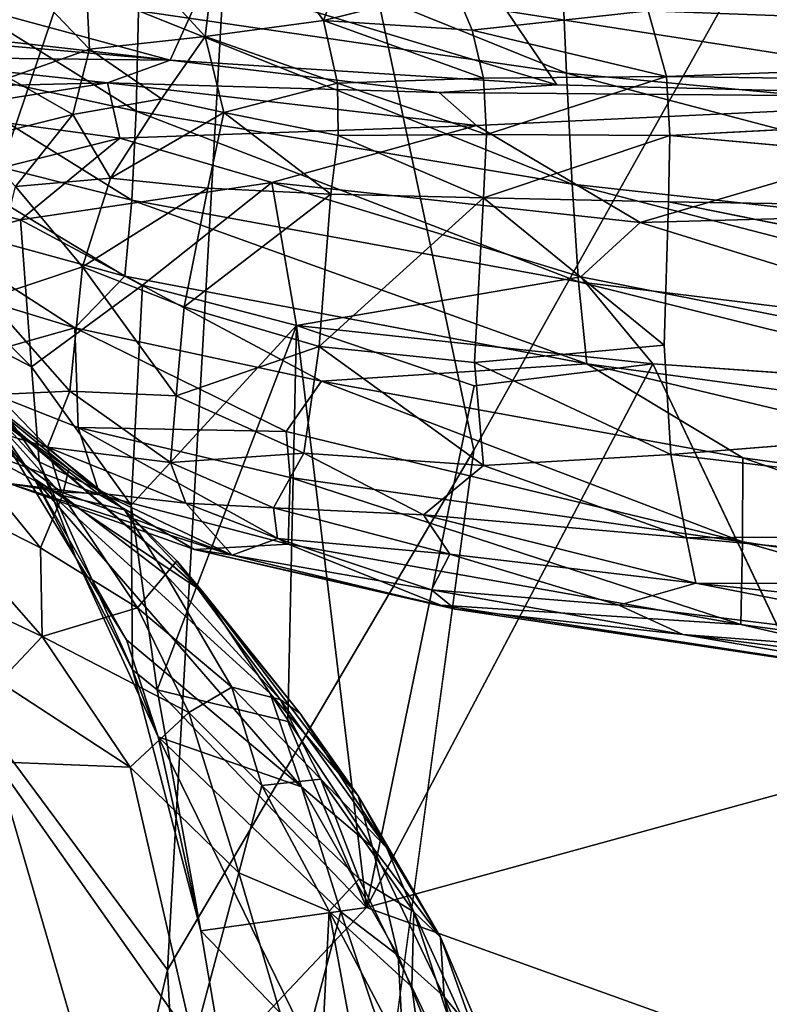
# Model space of a CAD drawing. Units: inches. Extents: x -22.6 to 19, y -57 to 22.6.
# Drawn here: x -14.3 to -7.8, y -0.8 to 7.7 of the extents above; entities that cross this region are included whole.
import ezdxf

# ---------------------------------------------------------------- set-up
doc = ezdxf.new("R2010")
doc.units = ezdxf.units.IN
doc.header["$MEASUREMENT"] = 0
doc.layers.add('SEAT-FABRIC', color=5, linetype='Continuous')

msp = doc.modelspace()

# ---------------------------------------------------------------- linework, layer by layer
at = {"layer": 'SEAT-FABRIC'}
for points in [[(-12.2198, 12.8986, 0.7276), (-12.9774, -0.5175, 0.8316), (-15.5816, 2.9902, 0.938)], [(-12.2198, 12.8986, 0.7276), (-15.5816, 2.9902, 0.938), (-15.1129, 11.5975, 0.8127)], [(-12.2198, 12.8986, 0.7276), (-10.3287, 3.9757, 0.7801), (-12.9774, -0.5175, 0.8316)], [(-10.3287, 3.9757, 0.7801), (-12.2198, 12.8986, 0.7276), (-5.504, 12.5997, 0.7726)], [(-11.1312, 9.0399, 16.4234), (-11.6297, 7.6928, 13.9617), (-12.4861, 8.9133, 16.5531)], [(-10.4954, 7.9734, 14.132), (-11.6297, 7.6928, 13.9617), (-11.1312, 9.0399, 16.4234)], [(-13.715, 8.713, 16.8571), (-12.4861, 8.9133, 16.5531), (-12.6514, 7.5526, 14.2171)], [(-12.4861, 8.9133, 16.5531), (-11.6297, 7.6928, 13.9617), (-12.6514, 7.5526, 14.2171)], [(-5.7934, 8.879, 16.9148), (-10.0427, 7.7715, 14.0115), (-5.2256, 7.0227, 12.969)], [(-13.715, 8.713, 16.8571), (-13.6534, 7.4448, 14.8212), (-14.6537, 8.4849, 17.2754)], [(-13.6534, 7.4448, 14.8212), (-13.715, 8.713, 16.8571), (-12.6514, 7.5526, 14.2171)], [(-9.5295, 7.2368, 26.8414), (-13.2205, 8.726, 26.7479), (-13.2288, 7.7753, 26.3696)], [(-9.5742, 8.2954, 27.2766), (-13.2205, 8.726, 26.7479), (-9.5295, 7.2368, 26.8414)], [(-14.3498, 7.1961, 15.2401), (-14.6537, 8.4849, 17.2754), (-13.6534, 7.4448, 14.8212)], [(-9.5742, 8.2954, 27.2766), (-9.5295, 7.2368, 26.8414), (-3.2659, 6.6423, 27.1967)], [(-3.2764, 7.8118, 27.7089), (-9.5742, 8.2954, 27.2766), (-3.2659, 6.6423, 27.1967)], [(-15.2213, 7.3414, 25.4057), (-13.2491, 6.9072, 25.8657), (-15.21, 8.1344, 25.8572)], [(-13.2288, 7.7753, 26.3696), (-15.21, 8.1344, 25.8572), (-13.2491, 6.9072, 25.8657)], [(-14.7124, 7.824, 12.9795), (-12.9559, 7.3503, 12.4597), (-12.6367, 8.0523, 14.1353)], [(-12.6367, 8.0523, 14.1353), (-12.9559, 7.3503, 12.4597), (-9.6111, 7.1351, 12.7128)], [(-10.0427, 7.7715, 14.0115), (-12.6367, 8.0523, 14.1353), (-9.6111, 7.1351, 12.7128)], [(-10.4954, 7.9734, 14.132), (-10.3437, 7.6098, 13.6328), (-11.6297, 7.6928, 13.9617)], [(-10.4954, 7.9734, 14.132), (-8.8224, 7.7769, 13.7314), (-10.3437, 7.6098, 13.6328)], [(-12.9559, 7.3503, 12.4597), (-14.7124, 7.824, 12.9795), (-16.0998, 7.7052, 12.2134)], [(-9.4802, 6.2764, 26.2834), (-13.2288, 7.7753, 26.3696), (-13.2491, 6.9072, 25.8657)], [(-9.4802, 6.2764, 26.2834), (-9.5295, 7.2368, 26.8414), (-13.2288, 7.7753, 26.3696)], [(-10.3437, 7.6098, 13.6328), (-8.8224, 7.7769, 13.7314), (-8.6649, 7.2071, 13.2311)], [(-10.0427, 7.7715, 14.0115), (-9.6111, 7.1351, 12.7128), (-5.2256, 7.0227, 12.969)], [(-8.8224, 7.7769, 13.7314), (-2.4912, 7.7873, 14.3984), (-0.9719, 7.4846, 13.9898)], [(-8.8224, 7.7769, 13.7314), (-0.9719, 7.4846, 13.9898), (-8.6649, 7.2071, 13.2311)], [(-12.9559, 7.3503, 12.4597), (-16.1004, 7.7053, 12.2133), (-16.4019, 7.6525, 12.3267)], [(-12.6514, 7.5526, 14.2171), (-11.6297, 7.6928, 13.9617), (-11.5096, 7.1493, 13.4763)], [(-10.3437, 7.6098, 13.6328), (-10.2457, 7.194, 13.2941), (-11.6297, 7.6928, 13.9617)], [(-11.6297, 7.6928, 13.9617), (-10.2457, 7.194, 13.2941), (-11.5096, 7.1493, 13.4763)], [(-15.5712, 7.3777, 12.7799), (-12.9559, 7.3503, 12.4597), (-16.4019, 7.6525, 12.3267)], [(-8.6649, 7.2071, 13.2311), (-10.2457, 7.194, 13.2941), (-10.3437, 7.6098, 13.6328)], [(-12.6514, 7.5526, 14.2171), (-13.03, 7.0132, 13.9954), (-13.6534, 7.4448, 14.8212)], [(-12.6514, 7.5526, 14.2171), (-12.4917, 6.8974, 13.6611), (-13.03, 7.0132, 13.9954)], [(-12.4917, 6.8974, 13.6611), (-12.6514, 7.5526, 14.2171), (-11.5096, 7.1493, 13.4763)], [(-13.6534, 7.4448, 14.8212), (-13.7977, 6.8787, 14.4837), (-14.3498, 7.1961, 15.2401)], [(-13.03, 7.0132, 13.9954), (-13.7977, 6.8787, 14.4837), (-13.6534, 7.4448, 14.8212)], [(-8.6649, 7.2071, 13.2311), (-0.9719, 7.4846, 13.9898), (-0.9898, 7.0997, 13.6118)], [(-13.4964, 7.1522, 12.8045), (-15.5712, 7.3777, 12.7799), (-16.2992, 7.0842, 13.5438)], [(-13.4964, 7.1522, 12.8045), (-12.9559, 7.3503, 12.4597), (-15.5712, 7.3777, 12.7799)], [(-15.2213, 7.3414, 25.4057), (-15.2508, 6.6308, 24.8152), (-13.2878, 6.139, 25.2269)], [(-13.2878, 6.139, 25.2269), (-13.2491, 6.9072, 25.8657), (-15.2213, 7.3414, 25.4057)], [(-12.9559, 7.3503, 12.4597), (-13.4964, 7.1522, 12.8045), (-10.6305, 7.0703, 12.6878)], [(-12.9559, 7.3503, 12.4597), (-10.6305, 7.0703, 12.6878), (-9.6111, 7.1351, 12.7128)], [(-14.3498, 7.1961, 15.2401), (-13.7977, 6.8787, 14.4837), (-14.6731, 6.6604, 15.2985)], [(-11.5096, 7.1493, 13.4763), (-10.2457, 7.194, 13.2941), (-10.2208, 6.7051, 13.122)], [(-10.2208, 6.7051, 13.122), (-10.2457, 7.194, 13.2941), (-8.6649, 7.2071, 13.2311)], [(-8.6649, 7.2071, 13.2311), (-8.6355, 6.6979, 13.055), (-10.2208, 6.7051, 13.122)], [(-3.2547, 5.5862, 26.5588), (-9.5295, 7.2368, 26.8414), (-9.4802, 6.2764, 26.2834)], [(-3.2659, 6.6423, 27.1967), (-9.5295, 7.2368, 26.8414), (-3.2547, 5.5862, 26.5588)], [(-0.9898, 7.0997, 13.6118), (-8.6355, 6.6979, 13.055), (-8.6649, 7.2071, 13.2311)], [(-13.4964, 7.1522, 12.8045), (-16.2992, 7.0842, 13.5438), (-15.0796, 6.9036, 13.4186)], [(-13.389, 6.6741, 13.2265), (-13.4964, 7.1522, 12.8045), (-15.0796, 6.9036, 13.4186)], [(-13.389, 6.6741, 13.2265), (-10.3067, 6.7851, 12.9083), (-13.4964, 7.1522, 12.8045)], [(-13.4964, 7.1522, 12.8045), (-10.3067, 6.7851, 12.9083), (-10.6305, 7.0703, 12.6878)], [(-11.5038, 6.6986, 13.3162), (-12.4917, 6.8974, 13.6611), (-11.5096, 7.1493, 13.4763)], [(-10.2208, 6.7051, 13.122), (-11.5038, 6.6986, 13.3162), (-11.5096, 7.1493, 13.4763)], [(-9.6111, 7.1351, 12.7128), (-10.6305, 7.0703, 12.6878), (-5.2256, 7.0227, 12.969)], [(-10.6305, 7.0703, 12.6878), (-10.3067, 6.7851, 12.9083), (-5.2256, 7.0227, 12.969)], [(-13.7977, 6.8787, 14.4837), (-13.03, 7.0132, 13.9954), (-13.4714, 6.328, 14.0858)], [(-13.4714, 6.328, 14.0858), (-13.03, 7.0132, 13.9954), (-12.4917, 6.8974, 13.6611)], [(-10.3067, 6.7851, 12.9083), (-8.8924, 5.9448, 13.3895), (-5.2256, 7.0227, 12.969)], [(-2.6896, 6.1154, 13.4924), (-5.2256, 7.0227, 12.969), (-8.8924, 5.9448, 13.3895)], [(-15.2225, 6.2163, 13.7609), (-13.389, 6.6741, 13.2265), (-15.0796, 6.9036, 13.4186)], [(-13.4714, 6.328, 14.0858), (-12.4917, 6.8974, 13.6611), (-12.6283, 6.2407, 13.6344)], [(-13.2491, 6.9072, 25.8657), (-13.2878, 6.139, 25.2269), (-9.4234, 5.4331, 25.6002)], [(-9.4234, 5.4331, 25.6002), (-9.4802, 6.2764, 26.2834), (-13.2491, 6.9072, 25.8657)], [(-12.4917, 6.8974, 13.6611), (-11.5661, 6.1911, 13.3001), (-12.6283, 6.2407, 13.6344)], [(-12.4917, 6.8974, 13.6611), (-11.5038, 6.6986, 13.3162), (-11.5661, 6.1911, 13.3001)], [(-14.293, 6.2562, 14.7507), (-14.6731, 6.6604, 15.2985), (-13.7977, 6.8787, 14.4837)], [(-14.293, 6.2562, 14.7507), (-13.7977, 6.8787, 14.4837), (-13.4714, 6.328, 14.0858)], [(-10.3067, 6.7851, 12.9083), (-13.389, 6.6741, 13.2265), (-12.0765, 6.2922, 13.2706)], [(-12.0765, 6.2922, 13.2706), (-8.8924, 5.9448, 13.3895), (-10.3067, 6.7851, 12.9083)], [(-13.389, 6.6741, 13.2265), (-15.2225, 6.2163, 13.7609), (-14.2482, 5.967, 13.5412)], [(-14.2482, 5.967, 13.5412), (-12.0765, 6.2922, 13.2706), (-13.389, 6.6741, 13.2265)], [(-11.5038, 6.6986, 13.3162), (-10.2471, 6.1571, 13.0927), (-11.5661, 6.1911, 13.3001)], [(-10.2471, 6.1571, 13.0927), (-11.5038, 6.6986, 13.3162), (-10.2208, 6.7051, 13.122)], [(-10.2208, 6.7051, 13.122), (-8.6355, 6.6979, 13.055), (-10.2471, 6.1571, 13.0927)], [(-10.2471, 6.1571, 13.0927), (-8.6355, 6.6979, 13.055), (-8.6456, 6.1231, 13.023)], [(-0.965, 5.9991, 13.4068), (-8.6456, 6.1231, 13.023), (-8.6355, 6.6979, 13.055)], [(-15.2508, 6.6308, 24.8152), (-15.2981, 6.0133, 24.0829), (-13.3459, 5.4805, 24.4493)], [(-13.3459, 5.4805, 24.4493), (-13.2878, 6.139, 25.2269), (-15.2508, 6.6308, 24.8152)], [(-13.4714, 6.328, 14.0858), (-13.7138, 5.5626, 14.3217), (-14.293, 6.2562, 14.7507)], [(-13.4714, 6.328, 14.0858), (-12.6283, 6.2407, 13.6344), (-13.7138, 5.5626, 14.3217)], [(-15.176, 5.7175, 13.9529), (-14.2482, 5.967, 13.5412), (-15.2225, 6.2163, 13.7609)], [(-13.7138, 5.5626, 14.3217), (-14.5327, 5.2888, 15.1584), (-14.293, 6.2562, 14.7507)], [(-12.0765, 6.2922, 13.2706), (-14.2482, 5.967, 13.5412), (-13.1938, 5.4038, 13.5144)], [(-13.7138, 5.5626, 14.3217), (-12.6283, 6.2407, 13.6344), (-12.8351, 5.2162, 13.925)], [(-11.8639, 5.054, 13.5388), (-12.0765, 6.2922, 13.2706), (-13.1938, 5.4038, 13.5144)], [(-11.5661, 6.1911, 13.3001), (-12.8351, 5.2162, 13.925), (-12.6283, 6.2407, 13.6344)], [(-11.8639, 5.054, 13.5388), (-9.4042, 5.4755, 13.5184), (-12.0765, 6.2922, 13.2706)], [(-9.4042, 5.4755, 13.5184), (-8.8924, 5.9448, 13.3895), (-12.0765, 6.2922, 13.2706)], [(-9.4802, 6.2764, 26.2834), (-9.4234, 5.4331, 25.6002), (-3.2422, 4.6645, 25.7987)], [(-3.2422, 4.6645, 25.7987), (-3.2547, 5.5862, 26.5588), (-9.4802, 6.2764, 26.2834)], [(-13.2878, 6.139, 25.2269), (-13.3459, 5.4805, 24.4493), (-9.3533, 4.7216, 24.7975)], [(-9.4234, 5.4331, 25.6002), (-13.2878, 6.139, 25.2269), (-9.3533, 4.7216, 24.7975)], [(-11.5661, 6.1911, 13.3001), (-11.667, 4.874, 13.6147), (-12.8351, 5.2162, 13.925)], [(-10.2471, 6.1571, 13.0927), (-11.667, 4.874, 13.6147), (-11.5661, 6.1911, 13.3001)], [(-11.667, 4.874, 13.6147), (-10.2471, 6.1571, 13.0927), (-10.3223, 4.7357, 13.4076)], [(-10.2471, 6.1571, 13.0927), (-8.6836, 4.8845, 13.2599), (-10.3223, 4.7357, 13.4076)], [(-8.6456, 6.1231, 13.023), (-8.6836, 4.8845, 13.2599), (-10.2471, 6.1571, 13.0927)], [(-2.6896, 6.1154, 13.4924), (-8.8924, 5.9448, 13.3895), (-3.8053, 4.3716, 14.1507)], [(-0.965, 5.9991, 13.4068), (-0.8559, 4.5564, 13.6812), (-8.6456, 6.1231, 13.023)], [(-15.3697, 5.5192, 23.276), (-13.7795, 5.0329, 23.5352), (-15.2981, 6.0133, 24.0829)], [(-15.2981, 6.0133, 24.0829), (-13.7795, 5.0329, 23.5352), (-13.3459, 5.4805, 24.4493)], [(-14.1536, 4.6967, 13.8329), (-14.2482, 5.967, 13.5412), (-15.176, 5.7175, 13.9529)], [(-13.1938, 5.4038, 13.5144), (-14.2482, 5.967, 13.5412), (-14.1536, 4.6967, 13.8329)], [(-3.8053, 4.3716, 14.1507), (-8.8924, 5.9448, 13.3895), (-9.4042, 5.4755, 13.5184)], [(-15.176, 5.7175, 13.9529), (-14.9759, 5.1225, 14.1805), (-14.1536, 4.6967, 13.8329)], [(-14.5327, 5.2888, 15.1584), (-13.7138, 5.5626, 14.3217), (-13.823, 4.4872, 14.8927)], [(-13.7138, 5.5626, 14.3217), (-12.9027, 4.447, 14.2806), (-13.823, 4.4872, 14.8927)], [(-12.9027, 4.447, 14.2806), (-13.7138, 5.5626, 14.3217), (-12.8351, 5.2162, 13.925)], [(-15.0375, 4.6796, 21.8964), (-13.7795, 5.0329, 23.5352), (-15.3697, 5.5192, 23.276)], [(-13.7795, 5.0329, 23.5352), (-11.6474, 4.572, 23.7602), (-13.3459, 5.4805, 24.4493)], [(-11.6474, 4.572, 23.7602), (-9.3533, 4.7216, 24.7975), (-13.3459, 5.4805, 24.4493)], [(-11.8639, 5.054, 13.5388), (-8.7806, 4.7233, 13.7353), (-9.4042, 5.4755, 13.5184)], [(-9.4042, 5.4755, 13.5184), (-8.7806, 4.7233, 13.7353), (-3.8053, 4.3716, 14.1507)], [(-13.1938, 5.4038, 13.5144), (-14.1536, 4.6967, 13.8329), (-13.2914, 3.5011, 13.87)], [(-11.8639, 5.054, 13.5388), (-13.1938, 5.4038, 13.5144), (-13.2914, 3.5011, 13.87)], [(-3.2422, 4.6645, 25.7987), (-9.4234, 5.4331, 25.6002), (-3.2296, 3.8916, 24.9249)], [(-9.4234, 5.4331, 25.6002), (-9.3533, 4.7216, 24.7975), (-3.2296, 3.8916, 24.9249)], [(-14.4555, 4.4565, 15.6237), (-14.5327, 5.2888, 15.1584), (-13.823, 4.4872, 14.8927)], [(-12.9027, 4.447, 14.2806), (-12.8351, 5.2162, 13.925), (-11.667, 4.874, 13.6147)], [(-13.3494, 3.4593, 16.1523), (-12.6747, 2.7531, 15.6902), (-15.4473, 5.1446, 15.3697)], [(-15.4473, 5.1446, 15.3697), (-12.6747, 2.7531, 15.6902), (-14.8456, 4.6378, 14.9342)], [(-13.8305, 3.8156, 16.3934), (-13.3494, 3.4593, 16.1523), (-15.4473, 5.1446, 15.3697)], [(-13.8305, 3.8156, 16.3934), (-15.4473, 5.1446, 15.3697), (-14.5483, 4.3211, 16.4174)], [(-14.0866, 3.8768, 14.0949), (-14.9759, 5.1225, 14.1805), (-14.6392, 4.4655, 14.4077)], [(-14.0866, 3.8768, 14.0949), (-14.1536, 4.6967, 13.8329), (-14.9759, 5.1225, 14.1805)], [(-15.0375, 4.6796, 21.8964), (-13.7492, 4.1723, 21.6945), (-13.7795, 5.0329, 23.5352)], [(-13.7795, 5.0329, 23.5352), (-13.7492, 4.1723, 21.6945), (-11.9513, 4.1381, 22.7366)], [(-11.9513, 4.1381, 22.7366), (-11.6474, 4.572, 23.7602), (-13.7795, 5.0329, 23.5352)], [(-13.0687, 1.9052, 14.0912), (-11.8639, 5.054, 13.5388), (-13.2914, 3.5011, 13.87)], [(-13.0687, 1.9052, 14.0912), (-11.9386, 1.63, 14.0542), (-11.8639, 5.054, 13.5388)], [(-11.2565, 0.0208, 14.3037), (-11.8639, 5.054, 13.5388), (-11.9386, 1.63, 14.0542)], [(-10.3276, 4.5327, 13.6639), (-8.7806, 4.7233, 13.7353), (-11.8639, 5.054, 13.5388)], [(-11.8639, 5.054, 13.5388), (-11.2565, 0.0208, 14.3037), (-10.3276, 4.5327, 13.6639)], [(-11.8001, 3.9518, 14.1231), (-12.9027, 4.447, 14.2806), (-11.667, 4.874, 13.6147)], [(-10.2451, 3.845, 13.8266), (-11.8001, 3.9518, 14.1231), (-11.667, 4.874, 13.6147)], [(-10.2451, 3.845, 13.8266), (-11.667, 4.874, 13.6147), (-10.3223, 4.7357, 13.4076)], [(-8.6836, 4.8845, 13.2599), (-8.6255, 3.9395, 13.6116), (-10.3223, 4.7357, 13.4076)], [(-13.2914, 3.5011, 13.87), (-14.1536, 4.6967, 13.8329), (-14.0866, 3.8768, 14.0949)], [(-11.6474, 4.572, 23.7602), (-8.0047, 3.9111, 23.9015), (-9.3533, 4.7216, 24.7975)], [(-11.2565, 0.0208, 14.3037), (-8.7806, 4.7233, 13.7353), (-10.3276, 4.5327, 13.6639)], [(-11.2565, 0.0208, 14.3037), (-7.0929, 1.167, 14.4094), (-8.7806, 4.7233, 13.7353)], [(-10.2451, 3.845, 13.8266), (-10.3223, 4.7357, 13.4076), (-8.6255, 3.9395, 13.6116)], [(-3.2154, 3.2569, 23.9665), (-3.2296, 3.8916, 24.9249), (-9.3533, 4.7216, 24.7975)], [(-9.3533, 4.7216, 24.7975), (-8.0047, 3.9111, 23.9015), (-3.2154, 3.2569, 23.9665)], [(-13.5621, 3.5897, 19.9019), (-15.0375, 4.6796, 21.8964), (-15.1019, 4.1663, 19.8896)], [(-13.5621, 3.5897, 19.9019), (-13.7492, 4.1723, 21.6945), (-15.0375, 4.6796, 21.8964)], [(-14.6392, 4.4655, 14.4077), (-14.8456, 4.6378, 14.9342), (-14.1302, 3.7305, 14.6538)], [(-12.6747, 2.7531, 15.6902), (-14.1302, 3.7305, 14.6538), (-14.8456, 4.6378, 14.9342)], [(-11.9513, 4.1381, 22.7366), (-8.006, 3.1847, 22.3462), (-11.6474, 4.572, 23.7602)], [(-11.6474, 4.572, 23.7602), (-8.006, 3.1847, 22.3462), (-8.0047, 3.9111, 23.9015)], [(-0.8559, 4.5564, 13.6812), (-2.88, 3.2586, 14.0468), (-8.6255, 3.9395, 13.6116)], [(-14.4555, 4.4565, 15.6237), (-14.0163, 4.001, 15.5729), (-14.6888, 4.2023, 16.4295)], [(-14.6392, 4.4655, 14.4077), (-14.1302, 3.7305, 14.6538), (-13.7701, 3.0451, 14.2638)], [(-14.6392, 4.4655, 14.4077), (-13.7701, 3.0451, 14.2638), (-14.0866, 3.8768, 14.0949)], [(-14.0163, 4.001, 15.5729), (-14.4555, 4.4565, 15.6237), (-13.823, 4.4872, 14.8927)], [(-14.0163, 4.001, 15.5729), (-13.823, 4.4872, 14.8927), (-12.952, 3.8708, 14.7148)], [(-12.9027, 4.447, 14.2806), (-12.952, 3.8708, 14.7148), (-13.823, 4.4872, 14.8927)], [(-12.9027, 4.447, 14.2806), (-11.8001, 3.9518, 14.1231), (-12.952, 3.8708, 14.7148)], [(-14.8817, 4.114, 17.2539), (-13.8851, 3.5837, 17.1889), (-14.5483, 4.3211, 16.4174)], [(-13.8305, 3.8156, 16.3934), (-14.5483, 4.3211, 16.4174), (-13.8851, 3.5837, 17.1889)], [(-13.8939, 3.613, 16.5351), (-14.3474, 3.6896, 18.1969), (-14.6888, 4.2023, 16.4295)], [(-13.8939, 3.613, 16.5351), (-14.6888, 4.2023, 16.4295), (-14.0163, 4.001, 15.5729)], [(-13.7492, 4.1723, 21.6945), (-13.5621, 3.5897, 19.9019), (-11.9347, 3.1643, 19.7083)], [(-11.9347, 3.1643, 19.7083), (-11.9161, 3.7399, 21.7283), (-13.7492, 4.1723, 21.6945)], [(-11.9513, 4.1381, 22.7366), (-13.7492, 4.1723, 21.6945), (-11.9161, 3.7399, 21.7283)], [(-14.8817, 4.114, 17.2539), (-15.2534, 3.7216, 17.9977), (-14.0762, 3.1326, 18.1222)], [(-14.3474, 3.6896, 18.1969), (-13.5621, 3.5897, 19.9019), (-15.1019, 4.1663, 19.8896)], [(-13.8851, 3.5837, 17.1889), (-14.8817, 4.114, 17.2539), (-14.0762, 3.1326, 18.1222)], [(-11.9161, 3.7399, 21.7283), (-8.006, 3.1847, 22.3462), (-11.9513, 4.1381, 22.7366)], [(-14.0163, 4.001, 15.5729), (-12.952, 3.8708, 14.7148), (-12.8187, 3.5173, 15.1383)], [(-13.5459, 3.6027, 15.8232), (-14.0163, 4.001, 15.5729), (-12.8187, 3.5173, 15.1383)], [(-13.8939, 3.613, 16.5351), (-14.0163, 4.001, 15.5729), (-13.5459, 3.6027, 15.8232)], [(-12.9774, -0.5175, 0.8316), (-10.3287, 3.9757, 0.7801), (-12.4009, -11.3017, 0.7914)], [(-12.952, 3.8708, 14.7148), (-11.8001, 3.9518, 14.1231), (-12.0625, 3.4782, 14.6554)], [(-12.0625, 3.4782, 14.6554), (-11.8001, 3.9518, 14.1231), (-10.7641, 3.4178, 14.2395)], [(-10.7641, 3.4178, 14.2395), (-11.8001, 3.9518, 14.1231), (-10.2451, 3.845, 13.8266)], [(-10.2451, 3.845, 13.8266), (-8.6255, 3.9395, 13.6116), (-8.4891, 3.2186, 14.0774)], [(-8.4891, 3.2186, 14.0774), (-8.6255, 3.9395, 13.6116), (-2.88, 3.2586, 14.0468)], [(-13.2914, 3.5011, 13.87), (-14.0866, 3.8768, 14.0949), (-13.2812, 2.0761, 14.1479)], [(-13.2812, 2.0761, 14.1479), (-14.0866, 3.8768, 14.0949), (-13.7701, 3.0451, 14.2638)], [(-12.0625, 3.4782, 14.6554), (-12.8187, 3.5173, 15.1383), (-12.952, 3.8708, 14.7148)], [(-8.4891, 3.2186, 14.0774), (-10.7641, 3.4178, 14.2395), (-10.2451, 3.845, 13.8266)], [(-4.2744, 2.6203, 22.3817), (-8.0047, 3.9111, 23.9015), (-8.006, 3.1847, 22.3462)], [(-8.0047, 3.9111, 23.9015), (-4.2744, 2.6203, 22.3817), (-3.2154, 3.2569, 23.9665)], [(-13.3494, 3.4593, 16.1523), (-13.8305, 3.8156, 16.3934), (-13.8851, 3.5837, 17.1889)], [(-15.2534, 3.7216, 17.9977), (-15.5984, 3.0917, 18.6723), (-14.0627, 2.3661, 18.9099)], [(-15.2534, 3.7216, 17.9977), (-14.0627, 2.3661, 18.9099), (-14.0762, 3.1326, 18.1222)], [(-12.4186, 3.0683, 16.3287), (-14.3474, 3.6896, 18.1969), (-13.8939, 3.613, 16.5351)], [(-13.5621, 3.5897, 19.9019), (-14.3474, 3.6896, 18.1969), (-12.746, 3.1166, 18.05)], [(-12.4186, 3.0683, 16.3287), (-12.746, 3.1166, 18.05), (-14.3474, 3.6896, 18.1969)], [(-14.1302, 3.7305, 14.6538), (-12.0917, 1.872, 15.292), (-11.8208, 1.066, 14.8885)], [(-13.3335, 2.3372, 14.4123), (-14.1302, 3.7305, 14.6538), (-11.8208, 1.066, 14.8885)], [(-12.6747, 2.7531, 15.6902), (-12.0917, 1.872, 15.292), (-14.1302, 3.7305, 14.6538)], [(-14.1302, 3.7305, 14.6538), (-13.3335, 2.3372, 14.4123), (-13.7701, 3.0451, 14.2638)], [(-11.9347, 3.1643, 19.7083), (-8.0218, 2.4701, 19.7579), (-11.9161, 3.7399, 21.7283)], [(-11.9161, 3.7399, 21.7283), (-8.0218, 2.4701, 19.7579), (-8.006, 3.1847, 22.3462)], [(-14.0762, 3.1326, 18.1222), (-13.2382, 2.6136, 18.1329), (-13.8851, 3.5837, 17.1889)], [(-13.8939, 3.613, 16.5351), (-13.5459, 3.6027, 15.8232), (-12.4186, 3.0683, 16.3287)], [(-12.9967, 2.9015, 17.1116), (-13.8851, 3.5837, 17.1889), (-13.2382, 2.6136, 18.1329)], [(-12.9967, 2.9015, 17.1116), (-13.3494, 3.4593, 16.1523), (-13.8851, 3.5837, 17.1889)], [(-11.9347, 3.1643, 19.7083), (-13.5621, 3.5897, 19.9019), (-12.746, 3.1166, 18.05)], [(-12.8187, 3.5173, 15.1383), (-12.4186, 3.0683, 16.3287), (-13.5459, 3.6027, 15.8232)], [(-13.2812, 2.0761, 14.1479), (-13.0687, 1.9052, 14.0912), (-13.2914, 3.5011, 13.87)], [(-12.0262, 3.2139, 15.1165), (-12.4186, 3.0683, 16.3287), (-12.8187, 3.5173, 15.1383)], [(-12.0625, 3.4782, 14.6554), (-12.0262, 3.2139, 15.1165), (-12.8187, 3.5173, 15.1383)], [(-12.6747, 2.7531, 15.6902), (-13.3494, 3.4593, 16.1523), (-12.8981, 3.0207, 15.9893)], [(-13.3494, 3.4593, 16.1523), (-12.9967, 2.9015, 17.1116), (-12.8981, 3.0207, 15.9893)], [(-12.0625, 3.4782, 14.6554), (-10.7641, 3.4178, 14.2395), (-10.5359, 3.0772, 14.6346)], [(-12.0625, 3.4782, 14.6554), (-10.5359, 3.0772, 14.6346), (-12.0262, 3.2139, 15.1165)], [(-8.411, 2.8252, 14.5329), (-10.5359, 3.0772, 14.6346), (-10.7641, 3.4178, 14.2395)], [(-10.7641, 3.4178, 14.2395), (-8.4891, 3.2186, 14.0774), (-8.411, 2.8252, 14.5329)], [(-2.88, 3.2586, 14.0468), (-4.1651, 2.8154, 14.3118), (-8.4891, 3.2186, 14.0774)], [(-11.9347, 3.1643, 19.7083), (-12.746, 3.1166, 18.05), (-10.615, 2.6375, 17.6522)], [(-12.4186, 3.0683, 16.3287), (-12.0262, 3.2139, 15.1165), (-10.6954, 2.7699, 15.5628)], [(-12.0262, 3.2139, 15.1165), (-10.5359, 3.0772, 14.6346), (-10.6954, 2.7699, 15.5628)], [(-8.0218, 2.4701, 19.7579), (-11.9347, 3.1643, 19.7083), (-10.615, 2.6375, 17.6522)], [(-8.4891, 3.2186, 14.0774), (-4.1651, 2.8154, 14.3118), (-8.411, 2.8252, 14.5329)], [(-8.006, 3.1847, 22.3462), (-8.0218, 2.4701, 19.7579), (-3.1985, 1.8099, 19.9984)], [(-4.2744, 2.6203, 22.3817), (-8.006, 3.1847, 22.3462), (-3.1985, 1.8099, 19.9984)], [(-14.4334, 1.9717, 19.2726), (-14.0627, 2.3661, 18.9099), (-15.5984, 3.0917, 18.6723)], [(-13.2382, 2.6136, 18.1329), (-14.0762, 3.1326, 18.1222), (-14.0627, 2.3661, 18.9099)], [(-12.4186, 3.0683, 16.3287), (-10.4894, 2.6005, 16.7327), (-12.746, 3.1166, 18.05)], [(-12.746, 3.1166, 18.05), (-10.4894, 2.6005, 16.7327), (-10.615, 2.6375, 17.6522)], [(-10.6954, 2.7699, 15.5628), (-10.4894, 2.6005, 16.7327), (-12.4186, 3.0683, 16.3287)], [(-9.0751, 2.6351, 15.1249), (-10.6954, 2.7699, 15.5628), (-10.5359, 3.0772, 14.6346)], [(-9.0751, 2.6351, 15.1249), (-10.5359, 3.0772, 14.6346), (-8.411, 2.8252, 14.5329)], [(-15.5816, 2.9902, 0.938), (-12.9774, -0.5175, 0.8316), (-15.1064, -9.5664, 0.9267)], [(-13.0585, 1.4961, 14.2579), (-13.2812, 2.0761, 14.1479), (-13.7701, 3.0451, 14.2638)], [(-13.7701, 3.0451, 14.2638), (-13.3335, 2.3372, 14.4123), (-13.0585, 1.4961, 14.2579)], [(-12.9967, 2.9015, 17.1116), (-12.0049, 1.8196, 17.2084), (-12.8981, 3.0207, 15.9893)], [(-12.8981, 3.0207, 15.9893), (-12.0049, 1.8196, 17.2084), (-11.8302, 1.6999, 16.5183)], [(-12.8981, 3.0207, 15.9893), (-11.8302, 1.6999, 16.5183), (-12.6747, 2.7531, 15.6902)], [(-13.2382, 2.6136, 18.1329), (-12.4219, 1.9281, 18.0623), (-12.9967, 2.9015, 17.1116)], [(-12.0049, 1.8196, 17.2084), (-12.9967, 2.9015, 17.1116), (-12.4219, 1.9281, 18.0623)], [(-8.411, 2.8252, 14.5329), (-4.6097, 2.0816, 15.4003), (-9.0751, 2.6351, 15.1249)], [(-2.7484, 2.2225, 14.9061), (-8.411, 2.8252, 14.5329), (-4.1651, 2.8154, 14.3118)], [(-4.6097, 2.0816, 15.4003), (-8.411, 2.8252, 14.5329), (-2.7484, 2.2225, 14.9061)], [(-12.0917, 1.872, 15.292), (-12.6747, 2.7531, 15.6902), (-11.3291, 0.987, 16.1145)], [(-11.8302, 1.6999, 16.5183), (-11.3291, 0.987, 16.1145), (-12.6747, 2.7531, 15.6902)], [(-8.5235, 2.3824, 15.8837), (-10.4894, 2.6005, 16.7327), (-10.6954, 2.7699, 15.5628)], [(-9.0751, 2.6351, 15.1249), (-8.5235, 2.3824, 15.8837), (-10.6954, 2.7699, 15.5628)], [(-14.0627, 2.3661, 18.9099), (-12.7936, 1.7073, 18.7979), (-13.2382, 2.6136, 18.1329)], [(-13.2382, 2.6136, 18.1329), (-12.7936, 1.7073, 18.7979), (-12.4219, 1.9281, 18.0623)], [(-8.0218, 2.4701, 19.7579), (-10.615, 2.6375, 17.6522), (-5.0103, 1.7811, 17.5749)], [(-10.615, 2.6375, 17.6522), (-10.4894, 2.6005, 16.7327), (-5.0103, 1.7811, 17.5749)], [(-5.0103, 1.7811, 17.5749), (-10.4894, 2.6005, 16.7327), (-8.5235, 2.3824, 15.8837)], [(-9.0751, 2.6351, 15.1249), (-4.6097, 2.0816, 15.4003), (-8.5235, 2.3824, 15.8837)], [(-3.1985, 1.8099, 19.9984), (-8.0218, 2.4701, 19.7579), (-5.0103, 1.7811, 17.5749)], [(-13.3008, 1.2355, 19.3845), (-14.0627, 2.3661, 18.9099), (-14.4334, 1.9717, 19.2726)], [(-14.0627, 2.3661, 18.9099), (-13.3008, 1.2355, 19.3845), (-12.7936, 1.7073, 18.7979)], [(-13.0585, 1.4961, 14.2579), (-13.3335, 2.3372, 14.4123), (-11.8208, 1.066, 14.8885)], [(-3.4502, 1.7461, 16.2931), (-5.0103, 1.7811, 17.5749), (-8.5235, 2.3824, 15.8837)], [(-4.6097, 2.0816, 15.4003), (-3.4502, 1.7461, 16.2931), (-8.5235, 2.3824, 15.8837)], [(-13.2812, 2.0761, 14.1479), (-12.6898, -0.179, 14.2858), (-13.0687, 1.9052, 14.0912)], [(-12.6898, -0.179, 14.2858), (-13.2812, 2.0761, 14.1479), (-13.0585, 1.4961, 14.2579)], [(-14.4334, 1.9717, 19.2726), (-14.4631, 1.2809, 19.6192), (-13.3008, 1.2355, 19.3845)], [(-12.6898, -0.179, 14.2858), (-11.2565, 0.0208, 14.3037), (-13.0687, 1.9052, 14.0912)], [(-11.2565, 0.0208, 14.3037), (-11.9386, 1.63, 14.0542), (-13.0687, 1.9052, 14.0912)], [(-12.7936, 1.7073, 18.7979), (-12.1639, 1.0758, 18.7981), (-12.4219, 1.9281, 18.0623)], [(-11.6533, 1.1316, 17.8558), (-12.4219, 1.9281, 18.0623), (-12.1639, 1.0758, 18.7981)], [(-12.0049, 1.8196, 17.2084), (-12.4219, 1.9281, 18.0623), (-11.6533, 1.1316, 17.8558)], [(-12.0917, 1.872, 15.292), (-11.2062, 0.5433, 15.3726), (-11.8208, 1.066, 14.8885)], [(-11.3291, 0.987, 16.1145), (-11.2062, 0.5433, 15.3726), (-12.0917, 1.872, 15.292)], [(-11.0832, 0.5397, 16.9325), (-12.0049, 1.8196, 17.2084), (-11.6533, 1.1316, 17.8558)], [(-12.0049, 1.8196, 17.2084), (-11.0832, 0.5397, 16.9325), (-11.8302, 1.6999, 16.5183)], [(-12.3603, 0.3228, 19.4134), (-12.7936, 1.7073, 18.7979), (-13.3008, 1.2355, 19.3845)], [(-12.1639, 1.0758, 18.7981), (-12.7936, 1.7073, 18.7979), (-12.3603, 0.3228, 19.4134)], [(-11.3291, 0.987, 16.1145), (-11.8302, 1.6999, 16.5183), (-11.0832, 0.5397, 16.9325)], [(-11.7743, -1.1276, 14.5065), (-13.0585, 1.4961, 14.2579), (-11.4806, -0.0153, 14.7087)], [(-13.0585, 1.4961, 14.2579), (-11.7743, -1.1276, 14.5065), (-12.6898, -0.179, 14.2858)], [(-11.4806, -0.0153, 14.7087), (-13.0585, 1.4961, 14.2579), (-11.8208, 1.066, 14.8885)], [(-14.4631, 1.2809, 19.6192), (-14.9221, -0.8788, 20.3286), (-13.7815, -1.0524, 20.2969)], [(-14.4631, 1.2809, 19.6192), (-13.7815, -1.0524, 20.2969), (-12.7526, -1.143, 20.1117)], [(-14.4631, 1.2809, 19.6192), (-12.7526, -1.143, 20.1117), (-13.3008, 1.2355, 19.3845)], [(-12.3603, 0.3228, 19.4134), (-13.3008, 1.2355, 19.3845), (-12.7526, -1.143, 20.1117)], [(-11.6533, 1.1316, 17.8558), (-12.1639, 1.0758, 18.7981), (-11.3212, 0.2702, 18.4139)], [(-11.6533, 1.1316, 17.8558), (-11.3212, 0.2702, 18.4139), (-10.8486, -0.0156, 17.5872)], [(-10.8486, -0.0156, 17.5872), (-11.0832, 0.5397, 16.9325), (-11.6533, 1.1316, 17.8558)], [(-7.0929, 1.167, 14.4094), (-11.2565, 0.0208, 14.3037), (-4.1286, -2.5373, 15.2649)], [(-11.579, -0.0102, 19.0142), (-12.1639, 1.0758, 18.7981), (-12.3603, 0.3228, 19.4134)], [(-11.3212, 0.2702, 18.4139), (-12.1639, 1.0758, 18.7981), (-11.579, -0.0102, 19.0142)], [(-11.2062, 0.5433, 15.3726), (-10.9825, -0.3934, 15.0296), (-11.8208, 1.066, 14.8885)], [(-11.4806, -0.0153, 14.7087), (-11.8208, 1.066, 14.8885), (-10.9825, -0.3934, 15.0296)], [(-10.6165, -0.2351, 16.4268), (-11.3291, 0.987, 16.1145), (-11.0832, 0.5397, 16.9325)], [(-10.6165, -0.2351, 16.4268), (-11.2062, 0.5433, 15.3726), (-11.3291, 0.987, 16.1145)], [(-10.6165, -0.2351, 16.4268), (-10.5869, -0.7522, 15.4697), (-11.2062, 0.5433, 15.3726)], [(-11.2062, 0.5433, 15.3726), (-10.5869, -0.7522, 15.4697), (-10.9825, -0.3934, 15.0296)], [(-10.8486, -0.0156, 17.5872), (-10.6165, -0.2351, 16.4268), (-11.0832, 0.5397, 16.9325)], [(-11.682, -1.9855, 19.9385), (-12.3603, 0.3228, 19.4134), (-12.7526, -1.143, 20.1117)], [(-12.3603, 0.3228, 19.4134), (-11.682, -1.9855, 19.9385), (-11.579, -0.0102, 19.0142)], [(-11.3212, 0.2702, 18.4139), (-11.579, -0.0102, 19.0142), (-10.8654, -0.664, 18.5323)], [(-10.8654, -0.664, 18.5323), (-10.8486, -0.0156, 17.5872), (-11.3212, 0.2702, 18.4139)], [(-11.2565, 0.0208, 14.3037), (-12.6898, -0.179, 14.2858), (-12.5006, -1.2944, 14.4047)], [(-4.1286, -2.5373, 15.2649), (-11.2565, 0.0208, 14.3037), (-12.5006, -1.2944, 14.4047)], [(-10.9138, -1.6965, 14.8702), (-11.7743, -1.1276, 14.5065), (-11.4806, -0.0153, 14.7087)], [(-11.579, -0.0102, 19.0142), (-11.682, -1.9855, 19.9385), (-11.2723, -1.68, 19.5612)], [(-10.7389, -1.6132, 19.0111), (-10.8654, -0.664, 18.5323), (-11.579, -0.0102, 19.0142)], [(-11.2723, -1.68, 19.5612), (-10.7389, -1.6132, 19.0111), (-11.579, -0.0102, 19.0142)], [(-10.9138, -1.6965, 14.8702), (-11.4806, -0.0153, 14.7087), (-10.9825, -0.3934, 15.0296)], [(-10.1351, -2.199, 18.3432), (-10.8486, -0.0156, 17.5872), (-10.8654, -0.664, 18.5323)], [(-10.1612, -1.5206, 17.5489), (-10.6165, -0.2351, 16.4268), (-10.8486, -0.0156, 17.5872)], [(-10.8486, -0.0156, 17.5872), (-10.1351, -2.199, 18.3432), (-10.1612, -1.5206, 17.5489)], [(-11.7743, -1.1276, 14.5065), (-12.5006, -1.2944, 14.4047), (-12.6898, -0.179, 14.2858)], [(-10.5869, -0.7522, 15.4697), (-10.6165, -0.2351, 16.4268), (-10.2086, -1.2064, 16.3184)], [(-10.2086, -1.2064, 16.3184), (-10.6165, -0.2351, 16.4268), (-10.1612, -1.5206, 17.5489)], [(-10.2267, -2.258, 15.5013), (-10.9138, -1.6965, 14.8702), (-10.9825, -0.3934, 15.0296)], [(-10.9825, -0.3934, 15.0296), (-10.5869, -0.7522, 15.4697), (-10.2267, -2.258, 15.5013)], [(-12.9774, -0.5175, 0.8316), (-12.4009, -11.3017, 0.7914), (-15.1064, -9.5664, 0.9267)], [(-10.8654, -0.664, 18.5323), (-10.7389, -1.6132, 19.0111), (-10.1351, -2.199, 18.3432)], [(-9.978, -2.1526, 16.1258), (-10.5869, -0.7522, 15.4697), (-10.2086, -1.2064, 16.3184)], [(-9.978, -2.1526, 16.1258), (-10.2267, -2.258, 15.5013), (-10.5869, -0.7522, 15.4697)]]:
    msp.add_3dface(points, dxfattribs=at)
for points, invisible_edges in [([(-5.504, 12.5997, 0.7726), (-5.8096, 7.1292, 0.7824), (-10.3287, 3.9757, 0.7801)], 3), ([(-4.2772, 4.7618, 0.7738), (-10.3287, 3.9757, 0.7801), (-5.8096, 7.1292, 0.7824)], 15), ([(-2.3441, 6.6052, 13.3685), (-8.6355, 6.6979, 13.055), (-0.9898, 7.0997, 13.6118)], 1), ([(-2.3441, 6.6052, 13.3685), (-0.965, 5.9991, 13.4068), (-8.6355, 6.6979, 13.055)], 12), ([(-8.6456, 6.1231, 13.023), (-0.8559, 4.5564, 13.6812), (-8.6836, 4.8845, 13.2599)], 2), ([(-8.6255, 3.9395, 13.6116), (-8.6836, 4.8845, 13.2599), (-0.8559, 4.5564, 13.6812)], 2), ([(-4.2772, 4.7618, 0.7738), (-6.6452, -4.0572, 0.7659), (-10.3287, 3.9757, 0.7801)], 15), ([(-3.8053, 4.3716, 14.1507), (-8.7806, 4.7233, 13.7353), (-3.3313, 3.0873, 14.4739)], 2), ([(-7.0929, 1.167, 14.4094), (-3.3313, 3.0873, 14.4739), (-8.7806, 4.7233, 13.7353)], 2), ([(-4.7975, -11.7176, 0.7417), (-12.4009, -11.3017, 0.7914), (-10.3287, 3.9757, 0.7801)], 12), ([(-10.3287, 3.9757, 0.7801), (-6.6452, -4.0572, 0.7659), (-4.7975, -11.7176, 0.7417)], 15)]:
    msp.add_3dface(points, dxfattribs=dict(at, invisible_edges=invisible_edges))

doc.saveas('drawing.dxf')
